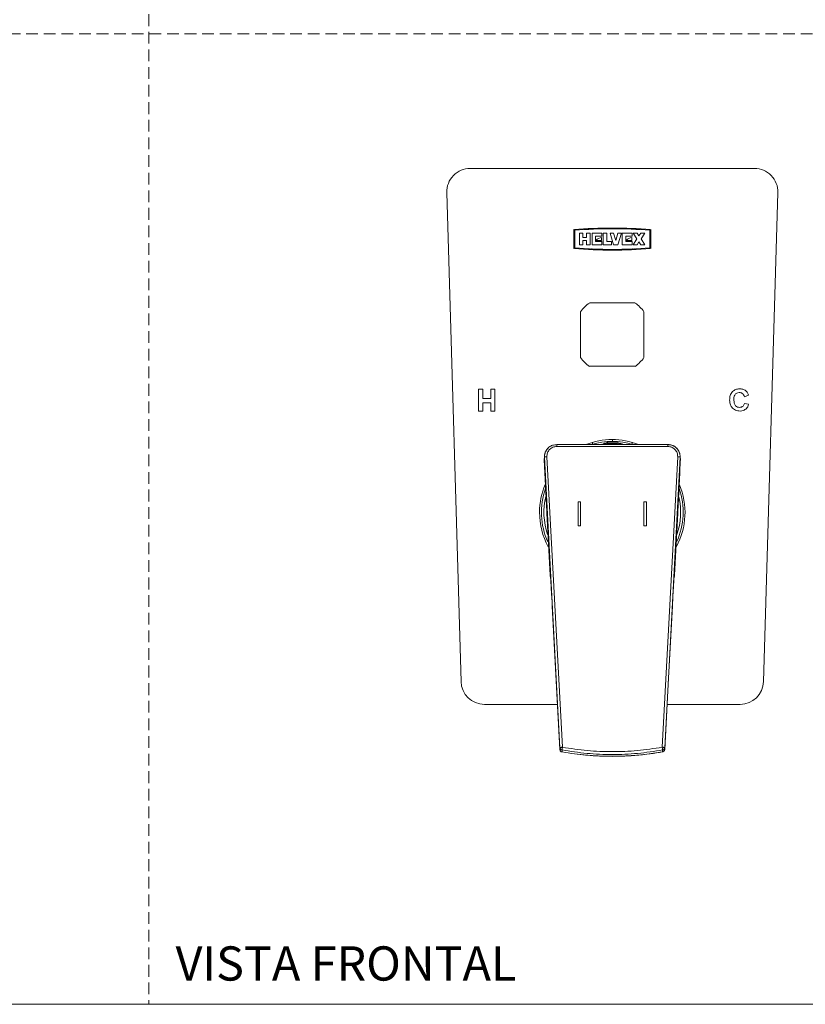
# Model space of a CAD drawing. Units: millimetres. Extents: x 0 to 297, y 0 to 210.
# Drawn here: x 85 to 170, y 0 to 107 of the extents above; entities that cross this region are included whole.
import ezdxf

# ---------------------------------------------------------------- set-up
doc = ezdxf.new("R2010")
doc.units = ezdxf.units.MM
doc.linetypes.add('HIDDEN', pattern=[1.905, 1.27, -0.635])
doc.layers.add('LÍNEAS_GUÍA', color=7, linetype='Continuous')
doc.styles.add('SLDTEXTSTYLE1', font='TXT', dxfattribs={"width": 0.605})

msp = doc.modelspace()

# ---------------------------------------------------------------- linework, layer by layer
at = {"color": 7, "linetype": 'HIDDEN', "lineweight": 18}
for p, q in [((99, 210), (99, 0)), ((0, 105), (297, 105))]:
    msp.add_line(p, q, dxfattribs=at)
at = {"color": 7, "linetype": 'Continuous', "lineweight": 18}
for p, q in [((164.53, 90.45), (133.78, 90.45)), ((131.24, 87.83), (132.78, 34.91)), ((167.07, 87.83), (165.52, 34.91)), ((145, 81.78), (145, 83.84)), ((145.09, 81.86), (145.09, 83.76)), ((145.59, 83.45), (145.98, 83.45)), ((145.59, 82.18), (145.59, 83.45)), ((145.98, 83.45), (145.98, 82.99)), ((146.37, 83.45), (146.76, 83.45)), ((146.37, 82.99), (146.37, 83.45)), ((146.76, 83.45), (146.76, 82.18)), ((146.96, 82.18), (146.96, 83.45)), ((146.96, 83.45), (148.03, 83.45)), ((148.03, 83.11), (147.35, 83.11)), ((147.35, 83.11), (147.35, 82.53)), ((148.03, 83.45), (148.03, 83.11)), ((148.18, 83.45), (148.57, 83.45)), ((148.18, 82.18), (148.18, 83.45)), ((148.57, 83.45), (148.57, 82.53)), ((149.3, 82.18), (148.91, 83.45)), ((148.91, 83.45), (149.3, 83.45)), ((149.3, 83.45), (149.52, 82.67)), ((149.52, 82.67), (149.74, 83.45)), ((150.13, 83.45), (149.74, 82.18)), ((149.74, 83.45), (150.13, 83.45)), ((150.23, 83.45), (151.3, 83.45)), ((150.23, 82.18), (150.23, 83.45)), ((150.62, 83.11), (150.62, 82.53)), ((151.3, 83.11), (150.62, 83.11)), ((151.3, 83.45), (151.3, 83.11)), ((151.4, 83.45), (151.84, 83.45)), ((151.8, 82.82), (151.4, 83.45)), ((151.84, 83.45), (152.04, 83.15)), ((152.04, 83.15), (152.23, 83.45)), ((152.23, 83.45), (152.67, 83.45)), ((152.67, 83.45), (152.27, 82.82)), ((153.22, 81.86), (153.22, 83.76)), ((153.31, 83.84), (153.31, 81.78)), ((145.98, 82.18), (145.59, 82.18)), ((145.98, 82.99), (146.37, 82.99)), ((145.98, 82.65), (145.98, 82.18)), ((146.37, 82.65), (145.98, 82.65)), ((146.37, 82.18), (146.37, 82.65)), ((146.76, 82.18), (146.37, 82.18)), ((148.03, 82.18), (146.96, 82.18)), ((147.35, 82.53), (148.03, 82.53)), ((147.41, 82.71), (147.47, 82.72)), ((147.98, 82.67), (147.41, 82.67)), ((147.98, 82.97), (147.98, 82.67)), ((148.03, 82.53), (148.03, 82.18)), ((149.06, 82.18), (148.18, 82.18)), ((148.57, 82.53), (149.06, 82.53)), ((149.06, 82.53), (149.06, 82.18)), ((149.74, 82.18), (149.3, 82.18)), ((151.3, 82.18), (150.23, 82.18)), ((150.62, 82.53), (151.3, 82.53)), ((151.26, 82.67), (150.67, 82.67)), ((151.26, 82.97), (151.26, 82.67)), ((151.3, 82.53), (151.3, 82.18)), ((151.4, 82.18), (151.8, 82.82)), ((151.84, 82.18), (151.4, 82.18)), ((152.04, 82.49), (151.84, 82.18)), ((152.23, 82.18), (152.04, 82.49)), ((152.67, 82.18), (152.23, 82.18)), ((152.27, 82.82), (152.67, 82.18)), ((146.72, 81.71), (146.73, 81.79)), ((146.94, 81.78), (146.93, 81.7)), ((151.39, 81.71), (151.37, 81.79)), ((151.58, 81.8), (151.61, 81.72)), ((146.67, 75.89), (151.64, 75.89)), ((145.72, 69.98), (145.72, 74.95)), ((152.58, 74.95), (152.58, 69.98)), ((151.64, 69.04), (146.67, 69.04)), ((134.68, 66.57), (135.13, 66.57)), ((134.68, 64.2), (134.68, 66.57)), ((135.13, 66.57), (135.13, 65.54)), ((136, 66.57), (136.45, 66.57)), ((136, 65.54), (136, 66.57)), ((136.45, 66.57), (136.45, 64.2)), ((135.13, 65.54), (136, 65.54)), ((135.13, 65.08), (135.13, 64.2)), ((136, 65.08), (135.13, 65.08)), ((136, 64.2), (136, 65.08)), ((163.9, 65.9), (163.45, 65.73)), ((163.45, 65), (163.9, 64.93)), ((135.13, 64.2), (134.68, 64.2)), ((136.45, 64.2), (136, 64.2)), ((147.02, 60.61), (147.02, 60.82)), ((149.16, 60.91), (149.16, 61.11)), ((151.29, 60.82), (151.29, 60.61)), ((155.17, 60.58), (143.14, 60.58)), ((143.14, 60.36), (155.17, 60.36)), ((146.4, 60.61), (146.4, 60.58)), ((146.53, 60.66), (146.53, 60.58)), ((148.02, 60.59), (148.01, 60.59)), ((150.31, 60.58), (150.27, 60.6)), ((150.3, 60.59), (150.28, 60.59)), ((151.78, 60.58), (151.78, 60.66)), ((141.82, 59.33), (141.79, 58.86)), ((141.79, 58.73), (141.82, 59.2)), ((141.82, 59.33), (141.82, 59.2)), ((143.76, 27.82), (142.08, 59.26)), ((156.23, 59.26), (154.55, 27.82)), ((154.82, 27.76), (156.49, 59.2)), ((156.49, 59.2), (156.48, 59.33)), ((156.52, 58.86), (156.49, 59.33)), ((156.51, 58.73), (156.49, 59.2)), ((145.72, 54.37), (145.47, 54.37)), ((145.47, 54.37), (145.47, 51.79)), ((145.72, 54.37), (145.47, 54.37)), ((145.72, 54.37), (145.72, 51.79)), ((152.58, 54.37), (152.58, 51.79)), ((152.58, 54.37), (152.84, 54.37)), ((152.58, 54.37), (152.84, 54.37)), ((152.84, 54.37), (152.84, 51.79)), ((142.42, 46.42), (142.07, 53.14)), ((155.89, 46.42), (156.24, 53.14)), ((145.72, 51.79), (145.47, 51.79)), ((152.58, 51.79), (152.84, 51.79)), ((142.43, 46.62), (142.42, 46.42)), ((155.87, 46.63), (155.88, 46.62)), ((143.49, 27.56), (142.66, 43.09)), ((143.23, 32.45), (135.32, 32.45)), ((162.98, 32.45), (155.08, 32.45)), ((143.49, 27.77), (143.51, 27.68)), ((143.49, 27.76), (143.49, 27.56)), ((154.8, 27.67), (154.81, 27.77)), ((143.71, 27.52), (143.71, 27.31)), ((154.6, 27.31), (154.6, 27.52)), ((154.81, 27.5), (154.81, 27.52))]:
    msp.add_line(p, q, dxfattribs=at)
at = {"color": 7, "linetype": 'Continuous', "lineweight": 18, "flags": 128}
for points in [[(141.82, 59.2), (142.65, 43.48), (143.49, 27.76)], [(142.44, 46.55), (142.44, 46.57), (142.43, 46.62)], [(155.88, 46.62), (155.87, 46.57), (155.87, 46.56)], [(155.88, 46.62), (155.88, 46.52), (155.89, 46.42)], [(154.82, 27.56), (155.23, 35.32), (155.65, 43.09)], [(154.82, 27.76), (154.82, 27.66), (154.82, 27.56)], [(154.82, 27.56), (154.81, 27.55), (154.81, 27.55)]]:
    msp.add_lwpolyline(points, dxfattribs=at)
at = {"color": 7, "linetype": 'Continuous', "lineweight": 18}
for centre, radius, start, end in [((133.78, 87.91), 2.54, 90, 181.6724), ((164.53, 87.91), 2.54, 358.3276, 90), ((149.15, 33.5), 50.5, 85.2842, 94.7158), ((149.15, 33.5), 50.42, 85.3728, 94.6272), ((148.03, 82.17), 0.796, 93.1064, 140.9202), ((151.29, 82.17), 0.796, 92.4307, 140.8781), ((149.15, 132.11), 50.5, 265.2842, 274.7158), ((149.15, 132.11), 50.42, 265.3728, 274.6272), ((149.15, 72.46), 4.23, 125.9041, 144.0959), ((149.15, 72.46), 4.23, 35.9041, 54.0959), ((149.15, 72.46), 4.23, 215.9041, 234.0959), ((149.15, 72.46), 4.23, 305.9041, 324.0959), ((149.15, 53.24), 7.87, 68.7929, 111.2071), ((149.15, 53.24), 7.67, 73.0579, 106.9421), ((148.9, 56.15), 4.53, 86.9326, 101.215), ((149.36, 55.53), 5.15, 79.6289, 92.3683), ((149.15, 53.24), 7.87, 157.412, 180), ((149.15, 53.24), 7.67, 160.4732, 204.6691), ((149.15, 53.24), 7.87, 331.9017, 22.3049), ((149.15, 53.24), 7.67, 335.286, 19.5621), ((149.15, 53.24), 7.4, 166.5677, 198.8495), ((149.15, 53.24), 7.4, 340.9318, 13.0054), ((149.15, 53.24), 7.87, 180, 208.2688), ((135.32, 34.99), 2.54, 181.6724, 270), ((162.98, 34.99), 2.54, 270, 358.3276)]:
    msp.add_arc(centre, radius, start, end, dxfattribs=at)
for points, knots in [([(161.85, 65.38), (161.86, 65.55), (161.87, 65.89), (162.13, 66.31), (162.5, 66.55), (162.76, 66.58), (162.9, 66.6)], [0, 0, 0, 0, 0.280488, 0.559548, 0.77958, 1, 1, 1, 1]), ([(162.89, 66.2), (162.79, 66.19), (162.65, 66.17), (162.49, 66.05), (162.37, 65.89), (162.31, 65.65), (162.31, 65.46), (162.31, 65.36)], [0, 0, 0, 0, 0.2488127, 0.3740986, 0.4993182, 0.749135, 1, 1, 1, 1]), ([(163.45, 65.73), (163.43, 65.8), (163.38, 65.95), (163.24, 66.11), (163.07, 66.19), (162.95, 66.2), (162.89, 66.2)], [0, 0, 0, 0, 0.280596, 0.55985, 0.77979, 1, 1, 1, 1]), ([(162.9, 66.6), (163.02, 66.59), (163.27, 66.58), (163.59, 66.42), (163.8, 66.17), (163.87, 65.99), (163.9, 65.9)], [0, 0, 0, 0, 0.280262, 0.559401, 0.779451, 1, 1, 1, 1]), ([(162.99, 64.2), (162.81, 64.21), (162.46, 64.24), (162.07, 64.56), (161.89, 64.98), (161.86, 65.25), (161.85, 65.38)], [0, 0, 0, 0, 0.279648, 0.558524, 0.778932, 1, 1, 1, 1]), ([(162.31, 65.36), (162.32, 65.26), (162.33, 65.05), (162.46, 64.77), (162.69, 64.61), (162.86, 64.6), (162.94, 64.59)], [0, 0, 0, 0, 0.2812706, 0.5602817, 0.7799432, 1, 1, 1, 1]), ([(162.94, 64.59), (163.01, 64.6), (163.14, 64.61), (163.3, 64.72), (163.4, 64.85), (163.43, 64.95), (163.45, 65)], [0, 0, 0, 0, 0.280051, 0.559528, 0.779644, 1, 1, 1, 1]), ([(163.68, 64.48), (163.56, 64.39), (163.36, 64.23), (163.1, 64.21), (162.99, 64.2)], [0, 0, 0, 0, 0.558473, 1, 1, 1, 1]), ([(163.9, 64.93), (163.88, 64.83), (163.83, 64.67), (163.73, 64.54), (163.68, 64.48)], [0, 0, 0, 0, 0.560313, 1, 1, 1, 1]), ([(149.15, 60.84), (148.99, 60.84), (148.76, 60.82), (148.43, 60.75), (148.21, 60.68), (148.07, 60.61), (148.03, 60.59)], [0, 0, 0, 0, 0.4160704, 0.5892153, 0.8767906, 1, 1, 1, 1]), ([(150.28, 60.59), (150.21, 60.62), (150.06, 60.69), (149.81, 60.77), (149.5, 60.83), (149.28, 60.84), (149.15, 60.84)], [0, 0, 0, 0, 0.1948469, 0.4321863, 0.6850017, 1, 1, 1, 1]), ([(142.21, 60.2), (142.2, 60.19), (142.12, 60.12), (142.01, 59.96), (141.89, 59.72), (141.83, 59.51), (141.82, 59.37), (141.82, 59.33)], [0, 0, 0, 0, 0.044696, 0.316974, 0.587717, 0.859858, 1, 1, 1, 1]), ([(142.22, 60.19), (142.14, 60.11), (141.95, 59.92), (141.88, 59.66), (141.84, 59.51)], [0, 0, 0, 0, 0.426461, 1, 1, 1, 1]), ([(142.08, 59.26), (142.08, 59.33), (142.08, 59.47), (142.14, 59.68), (142.23, 59.87), (142.36, 60.04), (142.53, 60.18), (142.72, 60.28), (142.92, 60.35), (143.07, 60.36), (143.14, 60.36)], [0, 0, 0, 0, 0.124914, 0.250053, 0.374752, 0.499827, 0.624624, 0.749471, 0.874785, 1, 1, 1, 1]), ([(143.14, 60.57), (142.99, 60.55), (142.69, 60.52), (142.37, 60.37), (142.25, 60.22), (142.22, 60.19)], [0, 0, 0, 0, 0.442023, 0.886327, 1, 1, 1, 1]), ([(143.14, 60.58), (143.14, 60.58), (143.14, 60.58), (143.14, 60.57), (143.14, 60.57)], [0, 0, 0, 0, 0.931572, 1, 1, 1, 1]), ([(143.14, 60.57), (143.14, 60.55), (143.14, 60.53), (143.14, 60.46), (143.14, 60.39), (143.14, 60.36)], [0, 0, 0, 0, 0.3166, 0.6583, 1, 1, 1, 1]), ([(148.04, 60.6), (148.03, 60.6), (148.01, 60.59), (147.99, 60.58), (147.99, 60.58)], [0, 0, 0, 0, 0.829473, 1, 1, 1, 1]), ([(156.08, 60.19), (156.06, 60.22), (155.93, 60.37), (155.61, 60.53), (155.31, 60.55), (155.16, 60.57)], [0, 0, 0, 0, 0.117517, 0.560294, 1, 1, 1, 1]), ([(156.48, 59.33), (156.48, 59.37), (156.48, 59.51), (156.42, 59.73), (156.3, 59.96), (156.14, 60.18), (155.93, 60.35), (155.7, 60.48), (155.44, 60.56), (155.26, 60.57), (155.17, 60.58)], [0, 0, 0, 0, 0.068983, 0.20223, 0.334979, 0.467868, 0.601127, 0.733734, 0.867066, 1, 1, 1, 1]), ([(155.17, 60.36), (155.24, 60.36), (155.38, 60.35), (155.59, 60.28), (155.78, 60.18), (155.94, 60.04), (156.07, 59.87), (156.17, 59.68), (156.22, 59.47), (156.22, 59.33), (156.23, 59.26)], [0, 0, 0, 0, 0.124879, 0.250055, 0.374678, 0.499828, 0.624709, 0.749491, 0.87477, 1, 1, 1, 1]), ([(156.47, 59.51), (156.43, 59.66), (156.35, 59.93), (156.16, 60.11), (156.08, 60.19)], [0, 0, 0, 0, 0.5765986, 1, 1, 1, 1]), ([(142.07, 53.14), (142.03, 54.07), (141.93, 55.94), (141.84, 57.8), (141.79, 58.73)], [0, 0, 0, 0, 0.5, 1, 1, 1, 1]), ([(141.82, 59.2), (141.82, 59.21), (141.83, 59.22), (141.86, 59.23), (141.89, 59.24), (141.94, 59.25), (142, 59.26), (142.05, 59.26), (142.08, 59.26)], [0, 0, 0, 0, 0.239472, 0.368448, 0.5, 0.631553, 0.760528, 1, 1, 1, 1]), ([(156.49, 59.2), (156.49, 59.21), (156.48, 59.22), (156.45, 59.23), (156.41, 59.24), (156.37, 59.25), (156.31, 59.26), (156.26, 59.26), (156.23, 59.26)], [0, 0, 0, 0, 0.239462, 0.36837, 0.500012, 0.631653, 0.760555, 1, 1, 1, 1]), ([(156.24, 53.14), (156.28, 54.07), (156.37, 55.94), (156.47, 57.8), (156.51, 58.73)], [0, 0, 0, 0, 0.5, 1, 1, 1, 1]), ([(142.42, 46.42), (142.42, 46.39), (142.43, 46.34), (142.46, 46.3), (142.47, 46.28)], [0, 0, 0, 0, 0.629231, 1, 1, 1, 1]), ([(142.66, 43.09), (142.64, 43.44), (142.6, 44.07), (142.56, 44.74), (142.54, 45.16), (142.52, 45.41), (142.51, 45.62), (142.49, 45.89), (142.47, 46.2), (142.45, 46.46), (142.45, 46.53), (142.44, 46.55)], [0, 0, 0, 0, 0.200291, 0.369984, 0.443415, 0.509161, 0.567221, 0.617595, 0.761163, 0.910511, 1, 1, 1, 1]), ([(155.65, 43.09), (155.67, 43.36), (155.7, 43.92), (155.74, 44.67), (155.78, 45.33), (155.81, 45.87), (155.84, 46.27), (155.86, 46.5), (155.86, 46.54), (155.86, 46.56)], [0, 0, 0, 0, 0.158618, 0.322398, 0.483028, 0.640907, 0.795405, 0.950431, 1, 1, 1, 1]), ([(155.84, 46.28), (155.84, 46.28), (155.87, 46.31), (155.88, 46.36), (155.89, 46.4), (155.89, 46.42)], [0, 0, 0, 0, 0.07808, 0.68618, 1, 1, 1, 1]), ([(143.49, 27.76), (143.5, 27.77), (143.5, 27.78), (143.56, 27.8), (143.65, 27.81), (143.72, 27.82), (143.76, 27.82)], [0, 0, 0, 0, 0.250512, 0.500299, 0.75014, 1, 1, 1, 1]), ([(143.49, 27.76), (143.49, 27.73), (143.49, 27.7), (143.51, 27.68), (143.51, 27.68)], [0, 0, 0, 0, 0.981599, 1, 1, 1, 1]), ([(143.76, 27.82), (143.76, 27.82), (143.75, 27.81), (143.75, 27.79), (143.74, 27.75), (143.73, 27.68), (143.72, 27.6), (143.71, 27.54), (143.71, 27.52), (143.71, 27.52)], [0, 0, 0, 0, 0.005398, 0.047861, 0.170432, 0.315026, 0.546925, 0.78475, 1, 1, 1, 1]), ([(154.55, 27.82), (153.66, 27.68), (151.87, 27.41), (149.15, 27.31), (146.44, 27.41), (144.65, 27.68), (143.76, 27.82)], [0, 0, 0, 0, 0.250039, 0.500004, 0.750001, 1, 1, 1, 1]), ([(154.6, 27.52), (154.6, 27.52), (154.6, 27.54), (154.59, 27.58), (154.58, 27.62), (154.58, 27.67), (154.57, 27.74), (154.56, 27.79), (154.55, 27.82)], [0, 0, 0, 0, 0.239506, 0.368428, 0.500076, 0.631713, 0.760603, 1, 1, 1, 1]), ([(154.55, 27.82), (154.59, 27.82), (154.65, 27.81), (154.74, 27.8), (154.8, 27.78), (154.81, 27.77), (154.82, 27.76)], [0, 0, 0, 0, 0.249631, 0.499516, 0.749322, 1, 1, 1, 1]), ([(154.82, 27.76), (154.81, 27.73), (154.81, 27.7), (154.8, 27.68), (154.8, 27.68)], [0, 0, 0, 0, 0.9795894, 1, 1, 1, 1]), ([(143.49, 27.56), (143.5, 27.53), (143.5, 27.47), (143.55, 27.39), (143.62, 27.33), (143.68, 27.32), (143.71, 27.31)], [0, 0, 0, 0, 0.24142, 0.499999, 0.757134, 1, 1, 1, 1]), ([(143.57, 27.52), (143.57, 27.52), (143.57, 27.52), (143.57, 27.52), (143.57, 27.52), (143.57, 27.52), (143.56, 27.52), (143.56, 27.52), (143.55, 27.52), (143.53, 27.53), (143.5, 27.54), (143.49, 27.55), (143.49, 27.56)], [0, 0, 0, 0, 0.000258, 0.000758, 0.002482, 0.008831, 0.033107, 0.066158, 0.132176, 0.263558, 0.521224, 1, 1, 1, 1]), ([(143.51, 27.68), (143.52, 27.65), (143.55, 27.6), (143.62, 27.54), (143.68, 27.52), (143.71, 27.52)], [0, 0, 0, 0, 0.334252, 0.675968, 1, 1, 1, 1]), ([(143.71, 27.31), (144.61, 27.17), (146.41, 26.9), (149.15, 26.8), (151.89, 26.9), (153.7, 27.17), (154.6, 27.31)], [0, 0, 0, 0, 0.25, 0.499997, 0.749995, 1, 1, 1, 1]), ([(143.72, 27.32), (144.16, 27.24), (145.01, 27.1), (146.19, 26.97), (147.17, 26.9), (147.96, 26.86), (148.76, 26.84), (149.74, 26.84), (151.08, 26.89), (152.74, 27.02), (153.94, 27.21), (154.59, 27.32)], [0, 0, 0, 0, 0.12446, 0.235031, 0.325624, 0.396235, 0.451855, 0.543337, 0.666193, 0.820417, 1, 1, 1, 1]), ([(154.8, 27.68), (154.78, 27.65), (154.75, 27.6), (154.68, 27.54), (154.62, 27.52), (154.6, 27.52)], [0, 0, 0, 0, 0.335171, 0.677071, 1, 1, 1, 1]), ([(154.6, 27.31), (154.62, 27.32), (154.68, 27.33), (154.75, 27.39), (154.8, 27.47), (154.81, 27.53), (154.82, 27.56)], [0, 0, 0, 0, 0.242867, 0.500001, 0.758599, 1, 1, 1, 1])]:
    msp.add_open_spline(points, degree=3, knots=knots, dxfattribs=at)
for points in [[(155.17, 60.58), (155.17, 60.58), (155.17, 60.58), (155.17, 60.53), (155.17, 60.46), (155.17, 60.39), (155.17, 60.36)], [(143.71, 27.52), (144.61, 27.38), (146.41, 27.1), (149.15, 27), (151.89, 27.1), (153.7, 27.38), (154.6, 27.52)]]:
    msp.add_open_spline(points, degree=3, dxfattribs=at)
at = {"layer": 'LÍNEAS_GUÍA', "color": 7, "lineweight": 18}
msp.add_line((0, 0), (297, 0), dxfattribs=at)

# ---------------------------------------------------------------- texts
at = {"color": 7, "linetype": 'Continuous', "lineweight": 0, "insert": (101.89, 6.27), "char_height": 3.7042, "attachment_point": 1, "style": 'SLDTEXTSTYLE1'}
msp.add_mtext('VISTA FRONTAL', dxfattribs=at)

doc.saveas('drawing.dxf')
